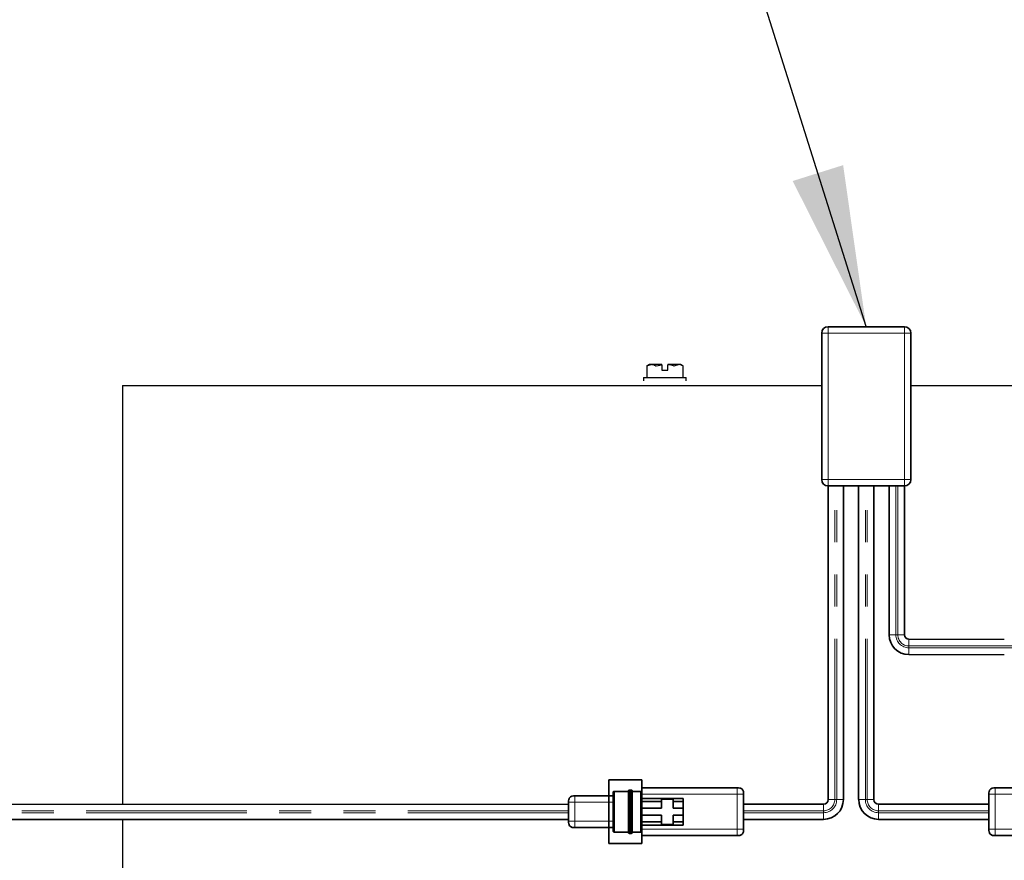
# Model space of a CAD drawing. Units: inches. Extents: x -1 to 192, y 3 to 148.
# Drawn here: x 33 to 40, y 120 to 127 of the extents above; entities that cross this region are included whole.
import ezdxf

# ---------------------------------------------------------------- set-up
doc = ezdxf.new("R2010")
doc.units = ezdxf.units.IN
doc.header["$MEASUREMENT"] = 0
doc.linetypes.add('PHANTOM', pattern=[2.5, 1.25, -0.25, 0.25, -0.25, 0.25, -0.25])
doc.layers.add('DIM', color=4, linetype='Continuous')
doc.layers.add('OBJ', color=7, linetype='Continuous')
doc.styles.add('SLDTEXTSTYLE0', font='TXT', dxfattribs={"width": 0.605})
doc.dimstyles.new('SLDDIMSTYLE1', dxfattribs={"dimtxt": 0.12, "dimasz": 0.12, "dimexe": 0, "dimexo": 0.0625, "dimgap": 0.03, "dimtad": 0, "dimtih": 1, "dimtoh": 1, "dimdec": 3, "dimlfac": 2, "dimrnd": 1e-09, "dimzin": 12, "dimdsep": 46, "dimtxsty": 'SLDTEXTSTYLE0', "dimsah": 1, "dimcen": 0.09, "dimadec": 0, "dimazin": 3, "dimtfac": 1, "dimtdec": 3, "dimtmove": 0, "dimatfit": 0, "dimfxl": 1, "dimfrac": 2, "dimtolj": 1, "dimtzin": 12, "dimarcsym": 0})

msp = doc.modelspace()

# ---------------------------------------------------------------- linework, layer by layer
at = {"color": 7, "linetype": 'Continuous', "lineweight": 35}
for p, q in [((39.006, 124.2287), (39.5996, 124.2287)), ((38.9565, 123.0415), (38.9565, 124.1792)), ((39.649, 124.1792), (39.649, 123.0415)), ((39.0356, 122.992), (39.006, 122.992)), ((39.006, 122.992), (39.006, 120.5547)), ((39.095, 122.992), (39.0356, 122.992)), ((39.2731, 122.992), (39.095, 122.992)), ((39.1247, 120.5547), (39.1247, 122.992)), ((39.2434, 122.992), (39.2434, 120.5547)), ((39.3324, 122.992), (39.2731, 122.992)), ((39.5996, 122.992), (39.3324, 122.992)), ((39.3621, 120.5547), (39.3621, 122.992)), ((39.4808, 122.992), (39.4808, 121.8351)), ((39.5996, 121.8351), (39.5996, 122.992)), ((37.3008, 120.708), (37.5581, 120.708)), ((37.3008, 120.708), (37.3008, 120.2134)), ((37.5581, 120.708), (37.5581, 120.2134)), ((37.3454, 120.619), (37.4542, 120.619)), ((37.4604, 120.6289), (37.4776, 120.6289)), ((37.4839, 120.619), (37.5482, 120.619)), ((38.3001, 120.6462), (37.5581, 120.6462)), ((38.3494, 120.6043), (38.3495, 120.6003)), ((40.2561, 120.6043), (40.2561, 120.6003)), ((40.3055, 120.6462), (41.0475, 120.6462)), ((36.9892, 120.5349), (36.9892, 120.3865)), ((37.3355, 120.5844), (37.0387, 120.5844)), ((37.8796, 120.5646), (37.5581, 120.5646)), ((37.7114, 120.5399), (37.5581, 120.5399)), ((37.7114, 120.5596), (37.8005, 120.5596)), ((37.7114, 120.5399), (37.7114, 120.5596)), ((37.7114, 120.4879), (37.7114, 120.5399)), ((37.8005, 120.5596), (37.8005, 120.5399)), ((37.8796, 120.5399), (37.8005, 120.5399)), ((37.8005, 120.5399), (37.8005, 120.4879)), ((37.8796, 120.5399), (37.8796, 120.5646)), ((37.8796, 120.4879), (37.8796, 120.5399)), ((38.3495, 120.3247), (38.3495, 120.5967)), ((40.256, 120.3247), (40.256, 120.5967)), ((37.7114, 120.4879), (37.5581, 120.4879)), ((37.8796, 120.4879), (37.8005, 120.4879)), ((37.8796, 120.4335), (37.8796, 120.4879)), ((38.9713, 120.5201), (38.3495, 120.5201)), ((40.256, 120.5201), (39.3968, 120.5201)), ((36.9892, 120.4011), (30.4969, 120.4011)), ((36.9893, 120.379), (36.9893, 120.3829)), ((37.7114, 120.4335), (37.5581, 120.4335)), ((37.7114, 120.3816), (37.5581, 120.3816)), ((37.7114, 120.3816), (37.7114, 120.4335)), ((37.7114, 120.3618), (37.7114, 120.3816)), ((37.8796, 120.4335), (37.8005, 120.4335)), ((37.8005, 120.4335), (37.8005, 120.3816)), ((37.8796, 120.3816), (37.8005, 120.3816)), ((37.8005, 120.3816), (37.8005, 120.3618)), ((37.8796, 120.3816), (37.8796, 120.4335)), ((37.8796, 120.3568), (37.8796, 120.3816)), ((38.3495, 120.4014), (38.9713, 120.4014)), ((39.3968, 120.4014), (40.256, 120.4014)), ((37.0387, 120.337), (37.3355, 120.337)), ((37.4542, 120.3024), (37.3454, 120.3024)), ((37.5482, 120.3024), (37.4839, 120.3024)), ((37.8796, 120.3568), (37.5581, 120.3568)), ((37.8005, 120.3618), (37.7114, 120.3618)), ((37.4776, 120.2925), (37.4604, 120.2925)), ((37.5581, 120.2752), (38.3001, 120.2752)), ((41.0475, 120.2752), (40.3055, 120.2752)), ((37.5581, 120.2134), (37.3008, 120.2134))]:
    msp.add_line(p, q, dxfattribs=at)
at = {"color": 8, "linetype": 'PHANTOM', "lineweight": 18}
for p, q in [((39.006, 124.1792), (39.006, 124.2287)), ((39.5996, 124.1792), (39.5996, 124.2287)), ((38.9565, 124.1792), (39.006, 124.1792)), ((39.006, 124.1792), (39.006, 123.0415)), ((39.5996, 124.1792), (39.006, 124.1792)), ((39.5996, 123.0415), (39.5996, 124.1792)), ((39.5996, 124.1792), (39.649, 124.1792)), ((38.9565, 123.0415), (39.006, 123.0415)), ((39.006, 123.0415), (39.5996, 123.0415)), ((39.006, 122.992), (39.006, 123.0415)), ((39.0579, 120.5547), (39.0579, 122.992)), ((39.0727, 120.5547), (39.0727, 122.992)), ((39.2953, 120.5547), (39.2953, 122.992)), ((39.3102, 120.5547), (39.3102, 122.992)), ((39.5328, 121.8351), (39.5328, 122.992)), ((39.5476, 121.8351), (39.5476, 122.992)), ((39.5996, 123.0415), (39.649, 123.0415)), ((39.5996, 122.992), (39.5996, 123.0415)), ((39.4808, 121.8351), (39.5328, 121.8351)), ((39.5328, 121.8351), (39.5476, 121.8351)), ((39.5476, 121.8351), (39.5996, 121.8351)), ((39.6342, 121.7485), (39.6342, 121.8004)), ((39.6342, 121.7485), (40.87, 121.7485)), ((39.6342, 121.7337), (39.6342, 121.7485)), ((39.6342, 121.7337), (40.87, 121.7337)), ((39.6342, 121.6817), (39.6342, 121.7337)), ((37.0387, 120.5349), (37.3355, 120.5349)), ((37.0387, 120.3865), (37.0387, 120.5349)), ((37.5581, 120.5967), (38.3001, 120.5967)), ((38.3001, 120.5967), (38.3001, 120.3247)), ((39.0579, 120.5547), (39.006, 120.5547)), ((39.0727, 120.5547), (39.0579, 120.5547)), ((39.1247, 120.5547), (39.0727, 120.5547)), ((39.2434, 120.5547), (39.2953, 120.5547)), ((39.2953, 120.5547), (39.3102, 120.5547)), ((39.3102, 120.5547), (39.3621, 120.5547)), ((41.0475, 120.5967), (40.3055, 120.5967)), ((40.3055, 120.5967), (40.3055, 120.3247)), ((36.9892, 120.453), (30.497, 120.453)), ((36.9892, 120.4678), (30.4971, 120.4678)), ((38.3495, 120.4681), (38.9713, 120.4681)), ((38.3495, 120.4533), (38.9713, 120.4533)), ((38.9713, 120.4681), (38.9713, 120.5201)), ((38.9713, 120.4533), (38.9713, 120.4681)), ((38.9713, 120.4014), (38.9713, 120.4533)), ((39.3968, 120.4681), (39.3968, 120.5201)), ((39.3968, 120.4681), (40.256, 120.4681)), ((39.3968, 120.4533), (39.3968, 120.4681)), ((39.3968, 120.4533), (40.256, 120.4533)), ((39.3968, 120.4014), (39.3968, 120.4533)), ((37.3355, 120.3865), (37.0387, 120.3865)), ((38.3001, 120.3247), (37.5581, 120.3247)), ((40.3055, 120.3247), (41.0475, 120.3247))]:
    msp.add_line(p, q, dxfattribs=at)
at = {"linetype": 'Continuous'}
for p, q in [((39.6342, 121.8004), (40.3753, 121.8004)), ((39.6342, 121.6817), (40.3753, 121.6817)), ((37.5581, 120.3123), (37.5581, 120.6091)), ((30.4972, 120.5201), (36.9892, 120.5201)), ((40.256, 120.4014), (40.256, 120.5201))]:
    msp.add_line(p, q, dxfattribs=at)
at = {"color": 7, "linetype": 'Continuous', "lineweight": 35}
for centre, radius, start, end in [((39.006, 124.1792), 0.0495, 90, 180), ((39.5996, 124.1792), 0.0495, 0, 90), ((39.006, 123.0415), 0.0495, 180, 270), ((39.5996, 123.0415), 0.0495, 270, 0), ((39.6342, 121.8351), 0.1533, 180, 270), ((39.6342, 121.8351), 0.0346, 180, 270), ((38.9713, 120.5547), 0.1533, 270, 360), ((38.9713, 120.5547), 0.0346, 270, 0), ((39.3968, 120.5547), 0.1533, 180, 270), ((39.3968, 120.5547), 0.0346, 180, 270)]:
    msp.add_arc(centre, radius, start, end, dxfattribs=at)
at = {"color": 8, "linetype": 'PHANTOM', "lineweight": 18}
for centre, radius, start, end in [((39.6342, 121.8351), 0.1014, 180, 270), ((39.6342, 121.8351), 0.0866, 180, 270), ((38.9713, 120.5547), 0.1014, 270, 360), ((38.9713, 120.5547), 0.0866, 270, 360), ((39.3968, 120.5547), 0.1014, 180, 270), ((39.3968, 120.5547), 0.0866, 180, 270)]:
    msp.add_arc(centre, radius, start, end, dxfattribs=at)
at = {"color": 7, "linetype": 'Continuous', "lineweight": 35}
for points, knots in [([(37.3355, 120.6091), (37.3355, 120.6105), (37.3355, 120.6126), (37.3364, 120.6153), (37.3376, 120.6169), (37.3392, 120.6181), (37.3418, 120.619), (37.3439, 120.619), (37.3454, 120.619)], [0, 0, 0, 0, 0.255784, 0.381083, 0.5, 0.618917, 0.744216, 1, 1, 1, 1]), ([(37.3355, 120.6091), (37.3355, 120.6085), (37.3355, 120.6074), (37.3355, 120.5979), (37.3355, 120.5836), (37.3355, 120.5582), (37.3355, 120.5171), (37.3355, 120.4608), (37.3355, 120.4045), (37.3355, 120.3633), (37.3355, 120.3379), (37.3355, 120.3235), (37.3355, 120.314), (37.3355, 120.3129), (37.3355, 120.3123)], [0, 0, 0, 0, 0.062421, 0.125247, 0.187234, 0.250483, 0.37507, 0.499798, 0.624568, 0.749311, 0.812387, 0.874602, 0.937506, 1, 1, 1, 1]), ([(37.4542, 120.619), (37.4542, 120.6204), (37.4542, 120.6225), (37.4551, 120.6251), (37.4563, 120.6268), (37.4579, 120.628), (37.4606, 120.6289), (37.4627, 120.6289), (37.4641, 120.6289)], [0, 0, 0, 0, 0.25578, 0.381082, 0.500007, 0.618931, 0.744229, 1, 1, 1, 1]), ([(37.4542, 120.3024), (37.4542, 120.303), (37.4542, 120.3042), (37.4542, 120.3137), (37.4542, 120.3283), (37.4542, 120.3549), (37.4542, 120.3991), (37.4542, 120.4607), (37.4542, 120.5223), (37.4542, 120.5665), (37.4542, 120.5931), (37.4542, 120.6078), (37.4542, 120.6172), (37.4542, 120.6184), (37.4542, 120.619)], [0, 0, 0, 0, 0.060645, 0.121601, 0.183126, 0.245389, 0.371629, 0.5, 0.628371, 0.754611, 0.816874, 0.878399, 0.939355, 1, 1, 1, 1]), ([(37.474, 120.6289), (37.4754, 120.6289), (37.4775, 120.6289), (37.4801, 120.628), (37.4818, 120.6268), (37.4829, 120.6251), (37.4838, 120.6225), (37.4838, 120.6204), (37.4839, 120.619)], [0, 0, 0, 0, 0.255771, 0.381069, 0.499993, 0.618918, 0.74422, 1, 1, 1, 1]), ([(37.4839, 120.619), (37.4839, 120.6184), (37.4839, 120.6172), (37.4839, 120.6078), (37.4839, 120.5931), (37.4839, 120.5665), (37.4839, 120.5223), (37.4839, 120.4607), (37.4839, 120.3991), (37.4839, 120.3549), (37.4839, 120.3284), (37.4839, 120.3135), (37.4839, 120.3049), (37.4839, 120.3014), (37.4839, 120.3024), (37.4839, 120.3024)], [0, 0, 0, 0, 0.0606344, 0.1215795, 0.1830945, 0.2453461, 0.3715646, 0.4999132, 0.6282619, 0.7544804, 0.816732, 0.878247, 0.9391921, 0.9998265, 1, 1, 1, 1]), ([(37.5482, 120.619), (37.5496, 120.619), (37.5517, 120.6189), (37.5539, 120.6183), (37.5546, 120.6178), (37.5547, 120.6177)], [0, 0, 0, 0, 0.6186784, 0.9217478, 1, 1, 1, 1]), ([(37.5547, 120.6177), (37.5551, 120.6174), (37.5561, 120.6168), (37.5571, 120.6152), (37.558, 120.6126), (37.5581, 120.6105), (37.5581, 120.6091)], [0, 0, 0, 0, 0.147578, 0.350312, 0.563929, 1, 1, 1, 1]), ([(38.3495, 120.5967), (38.3494, 120.6038), (38.3493, 120.6143), (38.3449, 120.6274), (38.3391, 120.6358), (38.3308, 120.6415), (38.3176, 120.646), (38.3071, 120.6461), (38.3001, 120.6462)], [0, 0, 0, 0, 0.255784, 0.381083, 0.5, 0.618917, 0.744216, 1, 1, 1, 1]), ([(38.3495, 120.5967), (38.3494, 120.6038), (38.3493, 120.6143), (38.3449, 120.6274), (38.3391, 120.6358), (38.3308, 120.6415), (38.3176, 120.646), (38.3071, 120.6461), (38.3001, 120.6462)], [0, 0, 0, 0, 0.255784, 0.381083, 0.5, 0.618917, 0.744216, 1, 1, 1, 1]), ([(40.256, 120.5967), (40.2561, 120.6038), (40.2562, 120.6143), (40.2607, 120.6274), (40.2665, 120.6358), (40.2748, 120.6415), (40.2879, 120.646), (40.2984, 120.6461), (40.3055, 120.6462)], [0, 0, 0, 0, 0.255784, 0.381083, 0.5, 0.618917, 0.744216, 1, 1, 1, 1]), ([(40.256, 120.5967), (40.2561, 120.6038), (40.2562, 120.6143), (40.2607, 120.6274), (40.2665, 120.6358), (40.2748, 120.6415), (40.2879, 120.646), (40.2984, 120.6461), (40.3055, 120.6462)], [0, 0, 0, 0, 0.255784, 0.381083, 0.5, 0.618917, 0.744216, 1, 1, 1, 1]), ([(37.0387, 120.5844), (37.0316, 120.5843), (37.0211, 120.5842), (37.008, 120.5797), (36.9997, 120.5739), (36.9939, 120.5656), (36.9894, 120.5525), (36.9893, 120.542), (36.9892, 120.5349)], [0, 0, 0, 0, 0.255784, 0.381083, 0.5, 0.618917, 0.744216, 1, 1, 1, 1]), ([(37.0387, 120.337), (37.0316, 120.3371), (37.0211, 120.3373), (37.008, 120.3417), (36.9997, 120.3475), (36.9939, 120.3558), (36.9894, 120.3689), (36.9893, 120.3795), (36.9892, 120.3865)], [0, 0, 0, 0, 0.255784, 0.381083, 0.5, 0.618917, 0.744216, 1, 1, 1, 1]), ([(37.3454, 120.3024), (37.3439, 120.3024), (37.3418, 120.3025), (37.3392, 120.3034), (37.3376, 120.3045), (37.3364, 120.3062), (37.3355, 120.3088), (37.3355, 120.3109), (37.3355, 120.3123)], [0, 0, 0, 0, 0.255784, 0.381083, 0.5, 0.618917, 0.744216, 1, 1, 1, 1]), ([(37.4641, 120.2925), (37.4627, 120.2925), (37.4606, 120.2926), (37.4579, 120.2935), (37.4563, 120.2946), (37.4551, 120.2963), (37.4542, 120.2989), (37.4542, 120.301), (37.4542, 120.3024)], [0, 0, 0, 0, 0.255772, 0.38107, 0.499991, 0.618914, 0.744217, 1, 1, 1, 1]), ([(37.4839, 120.3024), (37.4838, 120.301), (37.4838, 120.2989), (37.4829, 120.2963), (37.4818, 120.2946), (37.4801, 120.2935), (37.4775, 120.2926), (37.4754, 120.2925), (37.474, 120.2925)], [0, 0, 0, 0, 0.255783, 0.381086, 0.500009, 0.61893, 0.744228, 1, 1, 1, 1]), ([(37.5581, 120.3123), (37.558, 120.3109), (37.558, 120.3088), (37.5571, 120.3062), (37.556, 120.3045), (37.5543, 120.3034), (37.5517, 120.3025), (37.5496, 120.3024), (37.5482, 120.3024)], [0, 0, 0, 0, 0.2557836, 0.3810834, 0.5000001, 0.6189168, 0.7442165, 1, 1, 1, 1]), ([(38.3001, 120.2752), (38.3071, 120.2753), (38.3176, 120.2754), (38.3308, 120.2799), (38.3391, 120.2857), (38.3449, 120.294), (38.3493, 120.3071), (38.3494, 120.3176), (38.3495, 120.3247)], [0, 0, 0, 0, 0.255784, 0.381083, 0.5, 0.618917, 0.744216, 1, 1, 1, 1]), ([(40.3055, 120.2752), (40.2984, 120.2753), (40.2879, 120.2754), (40.2748, 120.2799), (40.2665, 120.2857), (40.2607, 120.294), (40.2562, 120.3071), (40.2561, 120.3176), (40.256, 120.3247)], [0, 0, 0, 0, 0.255784, 0.381083, 0.5, 0.618917, 0.744216, 1, 1, 1, 1])]:
    msp.add_open_spline(points, degree=3, knots=knots, dxfattribs=at)
at = {"color": 8, "linetype": 'PHANTOM', "lineweight": 18}
for points, knots in [([(37.3454, 120.3024), (37.3454, 120.303), (37.3454, 120.3042), (37.3454, 120.3137), (37.3454, 120.3283), (37.3454, 120.3549), (37.3454, 120.3991), (37.3454, 120.4607), (37.3454, 120.5223), (37.3454, 120.5665), (37.3454, 120.5931), (37.3454, 120.6078), (37.3454, 120.6172), (37.3454, 120.6184), (37.3454, 120.619)], [0, 0, 0, 0, 0.06054, 0.121503, 0.183035, 0.245304, 0.371559, 0.499944, 0.628329, 0.754584, 0.816853, 0.878386, 0.939348, 1, 1, 1, 1]), ([(37.4641, 120.2925), (37.4641, 120.2932), (37.4641, 120.2945), (37.4641, 120.3048), (37.4641, 120.3203), (37.4641, 120.3484), (37.4641, 120.3955), (37.4641, 120.4607), (37.4641, 120.5259), (37.4641, 120.573), (37.4641, 120.6011), (37.4641, 120.6167), (37.4641, 120.6269), (37.4641, 120.6282), (37.4641, 120.6289)], [0, 0, 0, 0, 0.060891, 0.122205, 0.184009, 0.246284, 0.372233, 0.5, 0.627767, 0.753716, 0.815991, 0.877795, 0.939109, 1, 1, 1, 1]), ([(37.474, 120.6289), (37.474, 120.6282), (37.474, 120.6269), (37.474, 120.6167), (37.474, 120.6011), (37.474, 120.573), (37.474, 120.5259), (37.474, 120.4607), (37.474, 120.3955), (37.474, 120.3484), (37.474, 120.3203), (37.474, 120.3048), (37.474, 120.2945), (37.474, 120.2932), (37.474, 120.2925)], [0, 0, 0, 0, 0.060891, 0.122205, 0.184009, 0.246284, 0.372233, 0.5, 0.627767, 0.753716, 0.815991, 0.877795, 0.939109, 1, 1, 1, 1]), ([(37.5482, 120.619), (37.5482, 120.6184), (37.5482, 120.6172), (37.5482, 120.6078), (37.5482, 120.5931), (37.5482, 120.5665), (37.5482, 120.5223), (37.5482, 120.4607), (37.5482, 120.3991), (37.5482, 120.3549), (37.5482, 120.3284), (37.5482, 120.3135), (37.5482, 120.3049), (37.5482, 120.3014), (37.5482, 120.3024), (37.5482, 120.3024)], [0, 0, 0, 0, 0.060638, 0.121587, 0.183106, 0.245361, 0.371588, 0.499944, 0.628301, 0.754527, 0.816783, 0.878301, 0.93925, 0.999888, 1, 1, 1, 1]), ([(38.3001, 120.5967), (38.3001, 120.6038), (38.3001, 120.6143), (38.3001, 120.6274), (38.3001, 120.6358), (38.3001, 120.6415), (38.3001, 120.646), (38.3001, 120.6461), (38.3001, 120.6462)], [0, 0, 0, 0, 0.255784, 0.381083, 0.5, 0.618917, 0.744216, 1, 1, 1, 1]), ([(38.3001, 120.6462), (38.3071, 120.6461), (38.3176, 120.646), (38.3308, 120.6415), (38.3391, 120.6358), (38.3449, 120.6274), (38.3493, 120.6143), (38.3494, 120.6038), (38.3495, 120.5967)], [0, 0, 0, 0, 0.255784, 0.381083, 0.5, 0.618917, 0.744216, 1, 1, 1, 1]), ([(40.3055, 120.6462), (40.2984, 120.6461), (40.2879, 120.646), (40.2748, 120.6415), (40.2665, 120.6358), (40.2607, 120.6274), (40.2562, 120.6143), (40.2561, 120.6038), (40.256, 120.5967)], [0, 0, 0, 0, 0.255784, 0.381083, 0.5, 0.618917, 0.744216, 1, 1, 1, 1]), ([(40.3055, 120.5967), (40.3055, 120.6038), (40.3055, 120.6143), (40.3055, 120.6274), (40.3055, 120.6358), (40.3055, 120.6415), (40.3055, 120.646), (40.3055, 120.6461), (40.3055, 120.6462)], [0, 0, 0, 0, 0.255784, 0.381083, 0.5, 0.618917, 0.744216, 1, 1, 1, 1]), ([(37.0387, 120.5349), (37.0316, 120.5349), (37.0211, 120.5349), (37.008, 120.5349), (36.9997, 120.5349), (36.9939, 120.5349), (36.9894, 120.5349), (36.9893, 120.5349), (36.9892, 120.5349)], [0, 0, 0, 0, 0.255784, 0.381083, 0.5, 0.618917, 0.744216, 1, 1, 1, 1]), ([(37.0387, 120.5844), (37.0387, 120.5843), (37.0387, 120.5842), (37.0387, 120.5797), (37.0387, 120.5739), (37.0387, 120.5656), (37.0387, 120.5525), (37.0387, 120.542), (37.0387, 120.5349)], [0, 0, 0, 0, 0.255784, 0.381083, 0.5, 0.618917, 0.744216, 1, 1, 1, 1]), ([(38.3001, 120.5967), (38.3071, 120.5967), (38.3176, 120.5967), (38.3308, 120.5967), (38.3391, 120.5967), (38.3449, 120.5967), (38.3493, 120.5967), (38.3494, 120.5967), (38.3495, 120.5967)], [0, 0, 0, 0, 0.255784, 0.381083, 0.5, 0.618917, 0.744216, 1, 1, 1, 1]), ([(40.3055, 120.5967), (40.2984, 120.5967), (40.2879, 120.5967), (40.2748, 120.5967), (40.2665, 120.5967), (40.2607, 120.5967), (40.2562, 120.5967), (40.2561, 120.5967), (40.256, 120.5967)], [0, 0, 0, 0, 0.255784, 0.381083, 0.5, 0.618917, 0.744216, 1, 1, 1, 1]), ([(37.0387, 120.3865), (37.0316, 120.3865), (37.0211, 120.3865), (37.008, 120.3865), (36.9997, 120.3865), (36.9939, 120.3865), (36.9894, 120.3865), (36.9893, 120.3865), (36.9892, 120.3865)], [0, 0, 0, 0, 0.255784, 0.381083, 0.5, 0.618917, 0.744216, 1, 1, 1, 1]), ([(37.0387, 120.3865), (37.0387, 120.3795), (37.0387, 120.3689), (37.0387, 120.3558), (37.0387, 120.3475), (37.0387, 120.3417), (37.0387, 120.3373), (37.0387, 120.3371), (37.0387, 120.337)], [0, 0, 0, 0, 0.255784, 0.381083, 0.5, 0.618917, 0.744216, 1, 1, 1, 1]), ([(38.3001, 120.3247), (38.3071, 120.3247), (38.3176, 120.3247), (38.3308, 120.3247), (38.3391, 120.3247), (38.3449, 120.3247), (38.3493, 120.3247), (38.3494, 120.3247), (38.3495, 120.3247)], [0, 0, 0, 0, 0.255784, 0.381083, 0.5, 0.618917, 0.744216, 1, 1, 1, 1]), ([(38.3001, 120.2752), (38.3001, 120.2753), (38.3001, 120.2754), (38.3001, 120.2799), (38.3001, 120.2857), (38.3001, 120.294), (38.3001, 120.3071), (38.3001, 120.3176), (38.3001, 120.3247)], [0, 0, 0, 0, 0.255784, 0.381083, 0.5, 0.618917, 0.744216, 1, 1, 1, 1]), ([(40.3055, 120.3247), (40.2984, 120.3247), (40.2879, 120.3247), (40.2748, 120.3247), (40.2665, 120.3247), (40.2607, 120.3247), (40.2562, 120.3247), (40.2561, 120.3247), (40.256, 120.3247)], [0, 0, 0, 0, 0.255784, 0.381083, 0.5, 0.618917, 0.744216, 1, 1, 1, 1]), ([(40.3055, 120.2752), (40.3055, 120.2753), (40.3055, 120.2754), (40.3055, 120.2799), (40.3055, 120.2857), (40.3055, 120.294), (40.3055, 120.3071), (40.3055, 120.3176), (40.3055, 120.3247)], [0, 0, 0, 0, 0.255784, 0.381083, 0.5, 0.618917, 0.744216, 1, 1, 1, 1])]:
    msp.add_open_spline(points, degree=3, knots=knots, dxfattribs=at)
at = {"layer": 'OBJ'}
for p, q in [((37.6142, 123.9343), (37.5959, 123.9238)), ((37.5966, 123.9241), (37.5959, 123.9238)), ((37.5959, 123.9238), (37.5959, 123.8378)), ((37.5966, 123.9241), (37.6307, 123.9343)), ((37.6307, 123.9343), (37.6142, 123.9343)), ((37.7131, 123.9343), (37.6307, 123.9343)), ((37.669, 123.9241), (37.7131, 123.933)), ((37.7131, 123.933), (37.7131, 123.9343)), ((37.7131, 123.933), (37.7131, 123.89)), ((37.7614, 123.9343), (37.7614, 123.933)), ((37.8438, 123.9343), (37.7614, 123.9343)), ((37.7614, 123.89), (37.7614, 123.933)), ((37.8097, 123.9241), (37.8438, 123.9343)), ((37.8603, 123.9343), (37.8438, 123.9343)), ((37.8786, 123.9238), (37.8603, 123.9343)), ((37.878, 123.9241), (37.8786, 123.9238)), ((37.8786, 123.8378), (37.8786, 123.9238)), ((37.5723, 123.8329), (37.5723, 123.8083)), ((37.5723, 123.8329), (37.9022, 123.8329)), ((37.7131, 123.89), (37.7614, 123.89)), ((37.9022, 123.8083), (37.9022, 123.8329)), ((33.5217, 123.7711), (33.5217, 120.5201)), ((33.5217, 123.7711), (38.9565, 123.7711)), ((38.8037, 123.7711), (38.8621, 123.7711)), ((39.649, 123.7711), (47.0217, 123.7711)), ((33.5217, 120.4011), (33.5217, 116.2445))]:
    msp.add_line(p, q, dxfattribs=at)
for centre, radius, start, end in [((37.6285, 123.8647), 0.0696, 58.56584, 88.1828), ((37.729, 123.6571), 0.2778, 74.03, 83.315), ((37.8416, 123.8647), 0.0696, 58.56584, 88.1828), ((37.591, 123.8378), 0.00492, 270, 0), ((37.8835, 123.8378), 0.00492, 180, 270)]:
    msp.add_arc(centre, radius, start, end, dxfattribs=at)
for points in [[(37.6648, 123.9241), (37.665, 123.924), (37.6653, 123.9239), (37.6657, 123.9238), (37.6661, 123.9238), (37.6665, 123.9237), (37.6669, 123.9238), (37.6674, 123.9238), (37.6679, 123.9239), (37.6683, 123.924), (37.6686, 123.924), (37.6688, 123.9241), (37.669, 123.9241)], [(37.8055, 123.9241), (37.806, 123.924), (37.8065, 123.9239), (37.8069, 123.9238), (37.8074, 123.9238), (37.8079, 123.9237), (37.8083, 123.9238), (37.8087, 123.9238), (37.809, 123.9239), (37.8093, 123.924), (37.8095, 123.924), (37.8096, 123.9241), (37.8097, 123.9241)]]:
    msp.add_open_spline(points, degree=3, knots=[0, 0, 0, 0, 0.288973, 0.288973, 0.288973, 0.578874, 0.578874, 0.578874, 0.85823, 0.85823, 0.85823, 1, 1, 1, 1], dxfattribs=at)

# ---------------------------------------------------------------- leaders
at = {"layer": 'DIM', "color": 1}
msp.add_leader([(39.3016, 124.2297), (35.9579, 134.8631), (34.4633, 134.8631)], dimstyle='SLDDIMSTYLE1', override={"dimasz": 1.25}, dxfattribs=at)

doc.saveas('drawing.dxf')
